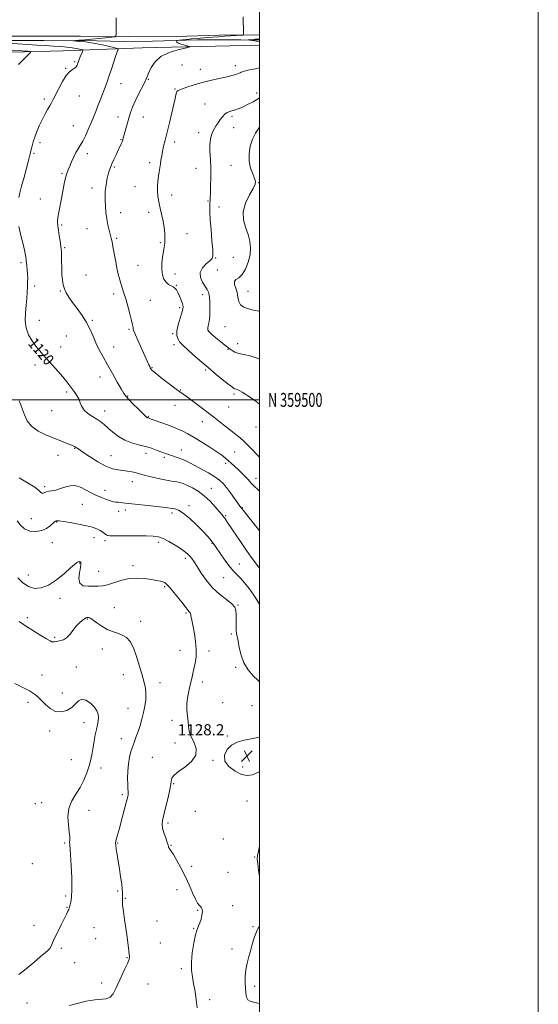
# Model space of a CAD drawing. Extents: x 2077300 to 2080200, y 357300 to 360200.
# Drawn here: x 2079828 to 2080200, y 359066 to 359773 of the extents above; entities that cross this region are included whole.
import ezdxf
from ezdxf.enums import TextEntityAlignment as Align

# ---------------------------------------------------------------- set-up
doc = ezdxf.new("R2010")
doc.units = 0
doc.header["$MEASUREMENT"] = 0
for name, color, linetype, lineweight in [('32000', 7, 'Continuous', 0), ('32001', 7, 'Continuous', 0), ('DTM HARD BREAKLINE', 7, 'Continuous', 0), ('DTM SPOT ELEVATION', 2, 'Continuous', 13), ('INDEX CONTOUR', 41, 'Continuous', 13), ('INDEX CONTOUR LABEL', 244, 'Continuous', 0), ('INTERMEDIATE CONTOUR', 44, 'Continuous', 0), ('SPOT ELEVATION', 7, 'Continuous', 0)]:
    doc.layers.add(name, color=color, linetype=linetype, lineweight=lineweight)
doc.styles.add('Style-ITALICS', font='ITALICS.shx')
doc.styles.add('Style-WORKING', font='WORKING.shx')

# ---------------------------------------------------------------- blocks, each defined once
blk = doc.blocks.new('SPOT')
at = {"layer": 'SPOT ELEVATION'}
for p, q in [((-3.91, -3.91), (3.82, 3.81)), ((-1.65, 3.77), (1.72, -3.93))]:
    blk.add_line(p, q, dxfattribs=at)

msp = doc.modelspace()

# ---------------------------------------------------------------- linework, layer by layer
at = {"layer": '32000', "flags": 128}
for points in [[(2077300, 357300), (2080200, 357300), (2080200, 360200), (2077300, 360200), (2077300, 357300)], [(2077500, 357500), (2080000, 357500), (2080000, 360000), (2077500, 360000), (2077500, 357500)], [(2080000, 359500), (2077500, 359500)]]:
    msp.add_lwpolyline(points, dxfattribs=at)
at = {"layer": 'DTM HARD BREAKLINE'}
for points in [[(2080000, 359761.984, 1115.671), (2079970.989, 359761.833, 1116.497), (2079940.091, 359760.811, 1117.004), (2079905.943, 359760.696, 1117.715), (2079871.096, 359761.034, 1118.814), (2079834.676, 359761.121, 1119.423), (2079810.386, 359761.094, 1120.083)], [(2080000, 359758.306, 1113.576), (2079986.49, 359758.566, 1114.233), (2079955.265, 359758.504, 1115.57), (2079923.016, 359757.554, 1116.517), (2079902.943, 359757.293, 1117.058), (2079882.79, 359757.682, 1117.532), (2079845.037, 359758.042, 1118.547), (2079810.832, 359758.011, 1119.426)], [(2079812.24, 359749.45, 1122.92), (2079858.87, 359750.7, 1121.15), (2079915.59, 359752.78, 1116.65), (2080000, 359754.595, 1115.078)]]:
    msp.add_polyline3d(points, dxfattribs=at)
at = {"layer": 'DTM SPOT ELEVATION'}
for p in [(2079860.64, 359738.05, 1120.1), (2079867.27, 359742.73, 1120.2), (2079944.29, 359740.32, 1114.9), (2079957.46, 359737.39, 1114.7), (2079982.55, 359739.91, 1114.5), (2079920.14, 359730.17, 1115.9), (2079900.52, 359726.96, 1117.2), (2079939.34, 359723.12, 1114.1), (2079845.45, 359715.93, 1120.3), (2079870.63, 359718.07, 1119.2), (2079997.93, 359720.27, 1112.6), (2079960.8, 359712.53, 1112.8), (2079898.2, 359703.13, 1116.7), (2079916.51, 359703.11, 1115.1), (2079980.15, 359703.67, 1111.7), (2079866.19, 359696.93, 1118.9), (2079981.25, 359695.41, 1111.4), (2079956.29, 359691.93, 1112.4), (2079842.45, 359684.69, 1119.6), (2079900.43, 359686.76, 1116.1), (2079939, 359685.16, 1113.6), (2079838.04, 359676.98, 1119.8), (2079876.23, 359676.88, 1117.5), (2079895.73, 359667.21, 1115.8), (2079920.93, 359670.34, 1114.4), (2079979.49, 359668.42, 1111.1), (2079858.09, 359662.66, 1118.2), (2079954.33, 359666.21, 1112.7), (2079879.59, 359652.21, 1116.5), (2079910.47, 359653.05, 1114.9), (2079999.19, 359656, 1109.9), (2079936.8, 359647.19, 1113.4), (2079842.52, 359644.12, 1118.7), (2079962.91, 359642.69, 1112.1), (2079970.82, 359638.53, 1111.5), (2079900.15, 359634.45, 1115.4), (2079920.33, 359634.58, 1114.5), (2079857.78, 359625.49, 1117.8), (2079876.17, 359623.01, 1116.8), (2079947.94, 359619.46, 1113.2), (2079897.31, 359615.99, 1115.8), (2079928.68, 359612.93, 1114.2), (2079860.02, 359609.18, 1117.8), (2079828.81, 359598.52, 1120.3), (2079912.74, 359596.53, 1115.1), (2079968.41, 359601.78, 1111.9), (2079981.04, 359602.27, 1111.1), (2079875.41, 359589.6, 1117.3), (2079939.14, 359590.5, 1113.3), (2079969.52, 359593.38, 1110.6), (2079838.44, 359581.75, 1119.7), (2079940.26, 359582.37, 1113.9), (2079856.85, 359578.26, 1118.1), (2079895.3, 359575.92, 1116.4), (2079959.18, 359575.64, 1112.5), (2079991.72, 359577.92, 1109.3), (2079921.51, 359571.41, 1115.1), (2079942.47, 359566.19, 1114.3), (2079841.79, 359557.23, 1119.2), (2079879.88, 359557.01, 1117.8), (2079906.25, 359550.63, 1116.2), (2079937.5, 359547.59, 1114.1), (2079975.02, 359552.55, 1110.9), (2079861.27, 359545.8, 1119.1), (2079938.6, 359539.54, 1114.4), (2079984.15, 359540.39, 1111.4), (2079857.08, 359537.95, 1119.3), (2079895.24, 359537.95, 1117.3), (2079977.22, 359536.36, 1112.1), (2079838.77, 359525.13, 1120.5), (2079922.78, 359523.2, 1115.9), (2079961.3, 359521.46, 1114.2), (2079885.46, 359516.37, 1118.6), (2079861.53, 359505.57, 1120.3), (2079943, 359507.18, 1115.9), (2079981.59, 359504.18, 1114.3), (2079905.24, 359502.74, 1117.9), (2079850.72, 359492.26, 1120.8), (2079888.8, 359492.11, 1119.4), (2079939.28, 359496.05, 1116.6), (2079977.68, 359494.84, 1114.9), (2079919.99, 359488.14, 1117.9), (2079958.83, 359484.39, 1116.7), (2079997.45, 359480.6, 1114.9), (2079867.1, 359465.18, 1122.1), (2079918.51, 359461.66, 1120.5), (2079943.71, 359464.01, 1119.3), (2079982.1, 359462.59, 1116.9), (2079855.16, 359460.14, 1122.7), (2079893.24, 359459.93, 1121.1), (2079931.67, 359458.77, 1120.3), (2079975.62, 359454.44, 1118.4), (2079908.57, 359441.26, 1122.7), (2079997.4, 359443.63, 1117.4), (2079845.63, 359437.63, 1123.7), (2079889.04, 359435.09, 1123.4), (2079965.38, 359436.43, 1121.2), (2079872.65, 359425.13, 1124.9), (2079898.78, 359419.9, 1124.5), (2079903.69, 359420.98, 1124.4), (2079937.19, 359418.93, 1124.3), (2079949.24, 359424.09, 1123.7), (2079987.61, 359422.53, 1119.9), (2079836.12, 359414.65, 1124.9), (2079854.18, 359412.26, 1126.1), (2079975.7, 359416.86, 1121.8), (2079881.05, 359401.03, 1126.6), (2079888.98, 359398.87, 1126.3), (2079927.35, 359397.87, 1126.4), (2079851.17, 359397.61, 1126.8), (2079965.73, 359396.96, 1124.1), (2079946.76, 359386.27, 1126.4), (2079870.83, 359382.8, 1128.1), (2079884.33, 359376.91, 1127.1), (2079909.17, 359380.99, 1127.6), (2079985.43, 359382.28, 1123.2), (2079833.97, 359374.32, 1127.1), (2079974.1, 359372.34, 1124.9), (2079931.76, 359365.82, 1128.2), (2079856.7, 359357.54, 1128.6), (2079895.61, 359350.88, 1129.2), (2079984.5, 359352.78, 1125.9), (2079833.22, 359343.76, 1129.7), (2079876.3, 359342.78, 1130.1), (2079947.11, 359346.91, 1128.2), (2079914.61, 359341.08, 1129.5), (2079852.8, 359329.6, 1129.8), (2079979.56, 359332.05, 1126.3), (2079887, 359321.19, 1130.6), (2079942.93, 359320.16, 1128.8), (2079963.56, 359319.74, 1127.5), (2079868.38, 359308.36, 1131.4), (2079982.82, 359307.92, 1126.3), (2079843.8, 359302.43, 1131.3), (2079902.22, 359302.81, 1130.7), (2079928.43, 359297.09, 1129.4), (2079958.78, 359297.51, 1127.5), (2079858.25, 359289.68, 1131.3), (2079833.71, 359282.92, 1132.4), (2079905.53, 359278.67, 1130.9), (2079973.54, 359282.69, 1127.3), (2079994.38, 359280.45, 1127.1), (2079873.83, 359268.34, 1132.6), (2079936.98, 359269.85, 1128.4), (2079958.13, 359266.25, 1127.7), (2079849.26, 359262.33, 1132.5), (2079900.69, 359256.76, 1130.8), (2079976.8, 359258.6, 1127.9), (2079939.16, 359253.73, 1128.3), (2079923.02, 359243.5, 1128.6), (2079864.77, 359241.81, 1132.9), (2079886.07, 359235.79, 1131.5), (2079966.4, 359241.23, 1127.9), (2079987.7, 359236.53, 1128.4), (2079938.33, 359224.5, 1127.9), (2079901.32, 359216.66, 1130.3), (2079838.88, 359210.07, 1132.8), (2079843.5, 359210.81, 1132.7), (2079991, 359212.14, 1127.1), (2079877.62, 359205.24, 1131.3), (2079953.78, 359204.71, 1127.2), (2079934.21, 359196.19, 1127.7), (2079860.14, 359182, 1132.2), (2079898.11, 359181.92, 1129.9), (2079936.38, 359180.21, 1127.9), (2079974.02, 359184.71, 1126.6), (2079996.48, 359171.77, 1126.1), (2079836.72, 359167.13, 1133.5), (2079951.13, 359165.25, 1127.5), (2079977.27, 359160.75, 1127.1), (2079860.67, 359143.83, 1132.3), (2079898.17, 359147.34, 1130.2), (2079940.7, 359148.41, 1128.7), (2079903.52, 359142.08, 1129.9), (2079980.51, 359136.82, 1127.5), (2079861.76, 359135.83, 1132.1), (2079955.45, 359133.45, 1128.1), (2079838.1, 359122.76, 1132.9), (2079926.42, 359125.83, 1128.7), (2079881.09, 359121.17, 1130.8), (2079952.55, 359120.61, 1128.1), (2079995.22, 359121.95, 1126.1), (2079882.17, 359113.22, 1130.7), (2079928.59, 359110, 1128.9), (2079857.63, 359106.39, 1131.6), (2079980.03, 359105.85, 1126.5), (2079867.21, 359095.89, 1131.2), (2079904.73, 359099.48, 1130.1), (2079943.81, 359091.65, 1128.3), (2079886.48, 359081.42, 1130.5), (2079919.92, 359080.72, 1129.1), (2079996.41, 359078.92, 1125.6), (2079832.93, 359067.04, 1130.6), (2079964.11, 359069.45, 1127.6)]:
    msp.add_point(p, dxfattribs=at)
at = {"layer": 'INDEX CONTOUR'}
for points in [[(2079827.168, 359645.196, 1120), (2079827.966, 359648.664, 1120), (2079829.166, 359653.486, 1120), (2079830.883, 359659.965, 1120), (2079834.37, 359672.825, 1120), (2079835.341, 359676.553, 1120), (2079835.858, 359678.732, 1120), (2079836.221, 359680.415, 1120), (2079836.7, 359682.496, 1120), (2079837.444, 359685.217, 1120), (2079838.573, 359688.658, 1120), (2079840.153, 359692.805, 1120), (2079842.0459, 359697.273, 1120), (2079844.061, 359701.58, 1120), (2079846.023, 359705.3341, 1120), (2079847.817, 359708.487, 1120), (2079849.343, 359711.082, 1120), (2079850.582, 359713.271, 1120), (2079851.835, 359715.657, 1120), (2079855.788, 359723.569, 1120), (2079858.489, 359728.625, 1120), (2079861.21, 359732.939, 1120), (2079863.625, 359735.641, 1120), (2079865.628, 359737.129, 1120), (2079867.167, 359738.117, 1120), (2079868.221, 359739.172, 1120), (2079868.892, 359740.285, 1120), (2079869.313, 359741.301, 1120), (2079869.959, 359743.055, 1120), (2079870.47, 359744.349, 1120), (2079871.237, 359746.204, 1120), (2079872.803, 359749.909, 1120), (2079873.156, 359750.85, 1120), (2079873.004, 359751.266, 1120), (2079872.2159, 359751.513, 1120), (2079870.685, 359751.873, 1120), (2079868.391, 359752.334, 1120), (2079865.3359, 359752.809, 1120), (2079861.534, 359753.2289, 1120), (2079857.046, 359753.6091, 1120), (2079851.941, 359753.98, 1120), (2079846.283, 359754.37, 1120), (2079840.096, 359754.783, 1120), (2079819.6311, 359756.097, 1120)], [(2080000, 359563.583, 1110), (2079999.741, 359563.635, 1110), (2079995.672, 359564.498, 1110), (2079991.8711, 359565.361, 1110), (2079988.623, 359566.49, 1110), (2079986.269, 359568.217, 1110), (2079984.995, 359570.757, 1110), (2079984.36, 359573.852, 1110), (2079983.7651, 359577.125, 1110), (2079982.8201, 359580.227, 1110), (2079981.971, 359582.913, 1110), (2079981.872, 359584.965, 1110), (2079982.9861, 359586.346, 1110), (2079985.009, 359587.756, 1110), (2079987.448, 359590.074, 1110), (2079989.837, 359593.915, 1110), (2079991.8389, 359598.825, 1110), (2079993.142, 359604.085, 1110), (2079993.509, 359609.127, 1110), (2079992.9821, 359613.988, 1110), (2079991.6731, 359618.858, 1110), (2079989.842, 359623.912, 1110), (2079988.333, 359629.282, 1110), (2079988.136, 359635.085, 1110), (2079989.872, 359641.273, 1110), (2079992.677, 359647.141, 1110), (2079995.316, 359651.821, 1110), (2079996.796, 359654.774, 1110), (2079997.088, 359656.782, 1110), (2079996.406, 359658.959, 1110), (2079995.03, 359662.188, 1110), (2079993.51, 359666.421, 1110), (2079992.465, 359671.38, 1110), (2079992.383, 359676.764, 1110), (2079993.234, 359682.184, 1110), (2079994.861, 359687.228, 1110), (2079997.05, 359691.546, 1110), (2079999.366, 359695.044, 1110), (2080000, 359695.901, 1110)], [(2080000, 359405.931, 1120), (2079999.205, 359406.944, 1120), (2079987.226, 359421.947, 1120), (2079985.883, 359423.719, 1120), (2079984.3459, 359425.889, 1120), (2079981.999, 359429.253, 1120), (2079979.135, 359433.277, 1120), (2079976.2721, 359437.094, 1120), (2079973.739, 359440.068, 1120), (2079971.095, 359442.484, 1120), (2079967.71, 359444.858, 1120), (2079963.201, 359447.556, 1120), (2079958.184, 359450.351, 1120), (2079953.522, 359452.867, 1120), (2079949.854, 359454.821, 1120), (2079946.917, 359456.297, 1120), (2079944.222, 359457.471, 1120), (2079941.404, 359458.494, 1120), (2079935.9881, 359460.245, 1120), (2079933.761, 359461.027, 1120), (2079931.6139, 359461.847, 1120), (2079929.153, 359462.81, 1120), (2079926.061, 359463.979, 1120), (2079922.316, 359465.258, 1120), (2079917.971, 359466.513, 1120), (2079913.124, 359467.691, 1120), (2079908.07, 359469.067, 1120), (2079903.15, 359471.002, 1120), (2079898.66, 359473.707, 1120), (2079894.697, 359476.811, 1120), (2079891.3139, 359479.794, 1120), (2079888.486, 359482.264, 1120), (2079885.89, 359484.332, 1120), (2079883.126, 359486.238, 1120), (2079879.952, 359488.193, 1120), (2079876.757, 359490.303, 1120), (2079874.086, 359492.651, 1120), (2079872.317, 359495.27, 1120), (2079871.151, 359498.007, 1120), (2079870.119, 359500.664, 1120), (2079868.845, 359503.099, 1120), (2079867.323, 359505.399, 1120), (2079863.815, 359510.194, 1120), (2079861.637, 359513.0539, 1120), (2079858.822, 359516.514, 1120), (2079855.235, 359520.66, 1120), (2079851.309, 359525.051, 1120), (2079844.586, 359532.442, 1120), (2079841.977, 359535.409, 1120), (2079839.406, 359538.549, 1120), (2079836.644, 359542.301, 1120), (2079834.093, 359546.691, 1120), (2079832.314, 359551.641, 1120), (2079831.692, 359557.0321, 1120), (2079831.897, 359562.566, 1120), (2079832.421, 359567.906, 1120), (2079832.849, 359572.769, 1120), (2079833.134, 359577.1071, 1120), (2079833.321, 359580.932, 1120), (2079833.444, 359584.2869, 1120), (2079833.483, 359587.351, 1120), (2079833.409, 359590.338, 1120), (2079833.2089, 359593.369, 1120), (2079832.943, 359596.2051, 1120), (2079832.689, 359598.515, 1120), (2079832.501, 359600.092, 1120), (2079832.349, 359601.222, 1120), (2079832.18, 359602.316, 1120), (2079831.9159, 359603.829, 1120), (2079831.383, 359606.408, 1120), (2079830.384, 359610.745, 1120), (2079828.846, 359617.159, 1120), (2079827.199, 359624.489, 1120)], [(2079863.592, 359065.301, 1130), (2079869.075, 359066.691, 1130), (2079875.544, 359068.237, 1130), (2079881.675, 359069.381, 1130), (2079889.943, 359070.126, 1130), (2079892.606, 359071.194, 1130), (2079894.804, 359073.656, 1130), (2079896.81, 359077.334, 1130), (2079901.118, 359086.7639, 1130), (2079903.293, 359091.475, 1130), (2079905.0229, 359095.324, 1130), (2079906.037, 359097.835, 1130), (2079906.472, 359099.268, 1130), (2079906.567, 359100.065, 1130), (2079906.517, 359100.7191, 1130), (2079906.335, 359101.925, 1130), (2079905.993, 359104.431, 1130), (2079904.786, 359114.399, 1130), (2079903.968, 359120.706, 1130), (2079903.07, 359126.992, 1130), (2079902.242, 359132.693, 1130), (2079901.662, 359137.273, 1130), (2079901.446, 359140.394, 1130), (2079901.477, 359142.495, 1130), (2079901.578, 359144.215, 1130), (2079901.589, 359146.153, 1130), (2079901.414, 359148.774, 1130), (2079900.973, 359152.503, 1130), (2079900.228, 359157.559, 1130), (2079899.315, 359163.3189, 1130), (2079898.412, 359168.949, 1130), (2079897.668, 359173.748, 1130), (2079897.118, 359177.539, 1130), (2079896.769, 359180.279, 1130), (2079896.626, 359182.023, 1130), (2079896.698, 359183.235, 1130), (2079896.993, 359184.479, 1130), (2079898.364, 359189.122, 1130), (2079899.569, 359193.384, 1130), (2079901.141, 359199.2, 1130), (2079902.807, 359205.498, 1130), (2079904.22, 359210.906, 1130), (2079905.117, 359214.4099, 1130), (2079905.556, 359216.421, 1130), (2079905.675, 359217.709, 1130), (2079905.605, 359219.003, 1130), (2079905.446, 359220.869, 1130), (2079905.2879, 359223.834, 1130), (2079905.223, 359228.207, 1130), (2079905.354, 359233.434, 1130), (2079905.781, 359238.741, 1130), (2079906.571, 359243.506, 1130), (2079907.64, 359247.699, 1130), (2079908.868, 359251.442, 1130), (2079910.153, 359254.885, 1130), (2079911.468, 359258.299, 1130), (2079912.801, 359261.988, 1130), (2079914.136, 359266.169, 1130), (2079915.416, 359270.729, 1130), (2079916.5771, 359275.471, 1130), (2079917.544, 359280.204, 1130), (2079918.189, 359284.77, 1130), (2079918.378, 359289.019, 1130), (2079918.002, 359292.945, 1130), (2079917.084, 359297.128, 1130), (2079915.675, 359302.296, 1130), (2079913.84, 359308.844, 1130), (2079911.694, 359315.8479, 1130), (2079909.364, 359322.051, 1130), (2079906.936, 359326.491, 1130), (2079904.323, 359329.3749, 1130), (2079901.396, 359331.201, 1130), (2079898.068, 359332.464, 1130), (2079894.412, 359333.648, 1130), (2079890.544, 359335.229, 1130), (2079886.629, 359337.5, 1130), (2079883.034, 359340.003, 1130), (2079880.173, 359342.092, 1130), (2079878.3329, 359343.286, 1130), (2079877.2729, 359343.76, 1130), (2079876.618, 359343.852, 1130), (2079876.027, 359343.815, 1130), (2079875.275, 359343.555, 1130), (2079874.168, 359342.893, 1130), (2079872.57, 359341.68, 1130), (2079870.583, 359339.875, 1130), (2079868.368, 359337.468, 1130), (2079863.744, 359331.604, 1130), (2079861.436, 359329.22, 1130), (2079859.196, 359327.821, 1130), (2079857.122, 359327.172, 1130), (2079855.323, 359326.876, 1130), (2079853.876, 359326.613, 1130), (2079852.728, 359326.387, 1130), (2079851.794, 359326.279, 1130), (2079850.899, 359326.409, 1130), (2079849.51, 359327.036, 1130), (2079847.004, 359328.455, 1130), (2079843.03, 359330.8179, 1130), (2079838.321, 359333.691, 1130), (2079833.882, 359336.497, 1130), (2079830.4249, 359338.817, 1130), (2079827.4909, 359340.861, 1130)]]:
    msp.add_polyline3d(points, dxfattribs=at)
at = {"layer": 'INTERMEDIATE CONTOUR'}
for points in [[(2080000, 359434.404, 1118), (2079998.273, 359436.203, 1118), (2079996.57, 359437.71, 1118), (2079995.296, 359438.8011, 1118), (2079994.188, 359439.968, 1118), (2079992.993, 359441.375, 1118), (2079991.46, 359443.109, 1118), (2079989.418, 359445.21, 1118), (2079987.021, 359447.542, 1118), (2079984.503, 359449.928, 1118), (2079982.063, 359452.216, 1118), (2079979.747, 359454.36, 1118), (2079977.566, 359456.343, 1118), (2079975.429, 359458.206, 1118), (2079972.843, 359460.24, 1118), (2079969.216, 359462.794, 1118), (2079964.209, 359466.066, 1118), (2079958.508, 359469.642, 1118), (2079953.054, 359472.954, 1118), (2079948.505, 359475.587, 1118), (2079944.37, 359477.731, 1118), (2079939.877, 359479.727, 1118), (2079934.558, 359481.809, 1118), (2079929.1751, 359483.781, 1118), (2079922.209, 359486.261, 1118), (2079920.107, 359487.048, 1118), (2079919.659, 359487.17, 1118), (2079919.389, 359487.262, 1118), (2079919.077, 359487.427, 1118), (2079918.639, 359487.767, 1118), (2079917.7041, 359488.645, 1118), (2079915.823, 359490.485, 1118), (2079912.778, 359493.495, 1118), (2079909.2499, 359497.0239, 1118), (2079906.1499, 359500.203, 1118), (2079904.096, 359502.492, 1118), (2079902.5359, 359504.672, 1118), (2079900.629, 359507.852, 1118), (2079897.766, 359512.796, 1118), (2079894.277, 359518.889, 1118), (2079890.723, 359525.168, 1118), (2079887.5661, 359530.874, 1118), (2079884.85, 359536.05, 1118), (2079882.518, 359540.938, 1118), (2079880.457, 359545.754, 1118), (2079878.337, 359550.6019, 1118), (2079875.771, 359555.553, 1118), (2079872.528, 359560.616, 1118), (2079868.996, 359565.525, 1118), (2079865.7161, 359569.945, 1118), (2079863.119, 359573.648, 1118), (2079861.202, 359576.817, 1118), (2079859.852, 359579.742, 1118), (2079858.958, 359582.714, 1118), (2079858.4079, 359586.042, 1118), (2079858.091, 359590.039, 1118), (2079857.908, 359594.815, 1118), (2079857.805, 359599.664, 1118), (2079857.737, 359603.677, 1118), (2079857.659, 359606.276, 1118), (2079857.507, 359608.193, 1118), (2079857.217, 359610.489, 1118), (2079856.752, 359613.916, 1118), (2079856.187, 359617.981, 1118), (2079855.627, 359621.881, 1118), (2079855.182, 359625.052, 1118), (2079854.981, 359627.879, 1118), (2079855.159, 359630.988, 1118), (2079855.794, 359634.865, 1118), (2079857.791, 359644.56, 1118), (2079858.787, 359649.929, 1118), (2079859.718, 359655.068, 1118), (2079860.614, 359659.42, 1118), (2079861.516, 359662.64, 1118), (2079862.5, 359665.216, 1118), (2079863.65, 359667.844, 1118), (2079865.0201, 359671.019, 1118), (2079866.54, 359674.444, 1118), (2079868.111, 359677.62, 1118), (2079869.664, 359680.2369, 1118), (2079871.264, 359682.732, 1118), (2079873.008, 359685.728, 1118), (2079874.953, 359689.658, 1118), (2079876.983, 359694.19, 1118), (2079878.941, 359698.801, 1118), (2079880.71, 359703.087, 1118), (2079882.331, 359707.116, 1118), (2079883.884, 359711.078, 1118), (2079885.426, 359715.091, 1118), (2079889.529, 359725.819, 1118), (2079890.736, 359729.044, 1118), (2079892.065, 359732.837, 1118), (2079893.603, 359737.502, 1118), (2079896.514, 359746.526, 1118), (2079897.452, 359749.284, 1118), (2079898.0279, 359750.842, 1118), (2079898.347, 359751.623, 1118), (2079898.39, 359752.027, 1118), (2079897.633, 359752.365, 1118), (2079895.428, 359752.926, 1118), (2079891.377, 359753.903, 1118), (2079886.097, 359755.091, 1118), (2079880.457, 359756.187, 1118), (2079875.239, 359756.953, 1118), (2079870.889, 359757.417, 1118), (2079866.171, 359757.802, 1118), (2079866.12, 359757.894, 1118), (2079867.572, 359758.024, 1118), (2079870.443, 359758.258, 1118), (2079874.482, 359758.6, 1118), (2079879.396, 359759.042, 1118), (2079884.795, 359759.561, 1118), (2079893.842, 359760.471, 1118), (2079895.999, 359760.755, 1118), (2079896.794, 359761.2841, 1118), (2079896.912, 359762.512, 1118), (2079896.957, 359774.179, 1118)], [(2080000, 359458.933, 1116), (2079997.697, 359461.109, 1116), (2079994.749, 359464.151, 1116), (2079991.848, 359467.22, 1116), (2079988.951, 359470.106, 1116), (2079985.994, 359472.6869, 1116), (2079982.825, 359475.189, 1116), (2079979.269, 359477.9259, 1116), (2079975.167, 359481.158, 1116), (2079970.422, 359484.924, 1116), (2079964.955, 359489.208, 1116), (2079958.858, 359493.88, 1116), (2079952.917, 359498.345, 1116), (2079948.0909, 359501.895, 1116), (2079944.973, 359504.106, 1116), (2079942.689, 359505.696, 1116), (2079939.998, 359507.669, 1116), (2079936.051, 359510.711, 1116), (2079931.555, 359514.2479, 1116), (2079927.61, 359517.387, 1116), (2079925.048, 359519.448, 1116), (2079923.651, 359520.598, 1116), (2079922.934, 359521.214, 1116), (2079922.479, 359521.63, 1116), (2079922.142, 359521.992, 1116), (2079921.844, 359522.401, 1116), (2079921.507, 359522.973, 1116), (2079921.0529, 359523.867, 1116), (2079920.404, 359525.256, 1116), (2079919.487, 359527.302, 1116), (2079912.632, 359542.973, 1116), (2079910.979, 359546.712, 1116), (2079909.977, 359548.936, 1116), (2079909.495, 359550.081, 1116), (2079909.296, 359550.861, 1116), (2079909.146, 359551.95, 1116), (2079908.825, 359553.864, 1116), (2079908.115, 359557.084, 1116), (2079906.887, 359561.833, 1116), (2079905.364, 359567.311, 1116), (2079903.858, 359572.466, 1116), (2079902.608, 359576.519, 1116), (2079901.5589, 359579.792, 1116), (2079900.583, 359582.8789, 1116), (2079899.576, 359586.301, 1116), (2079898.537, 359590.269, 1116), (2079897.488, 359594.919, 1116), (2079896.459, 359600.231, 1116), (2079894.685, 359610.162, 1116), (2079894.03, 359613.473, 1116), (2079893.435, 359616.025, 1116), (2079891.932, 359621.817, 1116), (2079891.043, 359625.661, 1116), (2079890.2511, 359629.953, 1116), (2079889.68, 359634.492, 1116), (2079889.323, 359638.98, 1116), (2079889.142, 359643.095, 1116), (2079889.1081, 359646.62, 1116), (2079889.224, 359649.76, 1116), (2079889.502, 359652.825, 1116), (2079889.947, 359656.03, 1116), (2079890.524, 359659.205, 1116), (2079891.192, 359662.086, 1116), (2079891.932, 359664.524, 1116), (2079892.82, 359666.828, 1116), (2079893.954, 359669.426, 1116), (2079895.382, 359672.593, 1116), (2079896.942, 359676.005, 1116), (2079898.421, 359679.186, 1116), (2079900.578, 359683.759, 1116), (2079901.241, 359685.302, 1116), (2079901.676, 359686.59, 1116), (2079902.076, 359688.109, 1116), (2079902.666, 359690.416, 1116), (2079903.611, 359693.875, 1116), (2079904.807, 359698.064, 1116), (2079906.09, 359702.369, 1116), (2079907.358, 359706.341, 1116), (2079908.777, 359710.215, 1116), (2079910.578, 359714.395, 1116), (2079912.871, 359719.095, 1116), (2079917.286, 359727.701, 1116), (2079918.569, 359730.424, 1116), (2079919.47, 359732.593, 1116), (2079920.502, 359735.136, 1116), (2079922.168, 359738.693, 1116), (2079924.912, 359742.762, 1116), (2079929.171, 359746.554, 1116), (2079935.047, 359749.438, 1116), (2079941.323, 359751.413, 1116), (2079946.452, 359752.634, 1116), (2079949.227, 359753.282, 1116), (2079949.798, 359753.63, 1116), (2079948.655, 359753.98, 1116), (2079946.349, 359754.556, 1116), (2079943.676, 359755.302, 1116), (2079941.498, 359756.084, 1116), (2079940.447, 359756.788, 1116), (2079940.256, 359757.36, 1116), (2079940.43, 359757.765, 1116), (2079940.627, 359757.988, 1116), (2079941.113, 359758.1171, 1116), (2079942.304, 359758.26, 1116), (2079944.495, 359758.501, 1116), (2079947.499, 359758.815, 1116), (2079951.007, 359759.151, 1116), (2079954.749, 359759.468, 1116), (2079962.557, 359760.084, 1116), (2079970.557, 359760.748, 1116), (2079974.762, 359761.073, 1116), (2079979.099, 359761.3671, 1116), (2079983.08, 359761.613, 1116), (2079986.103, 359761.789, 1116), (2079987.75, 359761.936, 1116), (2079988.353, 359762.332, 1116), (2079988.427, 359763.319, 1116), (2079988.25, 359774.985, 1116)], [(2080000, 359757.127, 1114), (2079996.425, 359757.76, 1114), (2079992.734, 359758.271, 1114), (2079991.766, 359758.4169, 1114), (2079991.766, 359758.495, 1114), (2079992.734, 359758.57, 1114), (2079995.819, 359758.773, 1114), (2079996.713, 359758.975, 1114), (2080000, 359759.094, 1114)], [(2079826.962, 359740.843, 1122), (2079830.761, 359744.586, 1122), (2079833.95, 359747.668, 1122), (2079835.621, 359749.386, 1122), (2079835.527, 359750.067, 1122), (2079833.588, 359750.293, 1122), (2079817.126, 359751.3871, 1122)], [(2080000, 359497.042, 1114), (2079997.389, 359498.91, 1114), (2079994.221, 359501.145, 1114), (2079991.616, 359502.937, 1114), (2079989.3869, 359504.3991, 1114), (2079987.39, 359505.618, 1114), (2079985.654, 359506.588, 1114), (2079984.254, 359507.274, 1114), (2079983.233, 359507.67, 1114), (2079982.519, 359507.872, 1114), (2079982.0089, 359508.003, 1114), (2079981.507, 359508.247, 1114), (2079980.4321, 359509.032, 1114), (2079978.108, 359510.846, 1114), (2079974.084, 359514.025, 1114), (2079968.802, 359518.282, 1114), (2079962.929, 359523.179, 1114), (2079957.109, 359528.25, 1114), (2079951.892, 359532.934, 1114), (2079945.194, 359539.001, 1114), (2079943.63, 359540.491, 1114), (2079942.506, 359541.807, 1114), (2079941.39, 359543.562, 1114), (2079940.558, 359546.054, 1114), (2079940.466, 359549.499, 1114), (2079941.385, 359553.923, 1114), (2079942.8521, 359558.5901, 1114), (2079944.216, 359562.576, 1114), (2079944.952, 359565.246, 1114), (2079945.027, 359567.134, 1114), (2079944.529, 359569.062, 1114), (2079943.573, 359571.623, 1114), (2079942.381, 359574.486, 1114), (2079941.2, 359577.087, 1114), (2079940.196, 359578.993, 1114), (2079939.205, 359580.292, 1114), (2079937.981, 359581.205, 1114), (2079936.366, 359581.972, 1114), (2079934.544, 359582.929, 1114), (2079932.784, 359584.4341, 1114), (2079931.3301, 359586.768, 1114), (2079930.3021, 359589.902, 1114), (2079929.797, 359593.7341, 1114), (2079929.854, 359598.087, 1114), (2079930.298, 359602.51, 1114), (2079930.904, 359606.477, 1114), (2079931.465, 359609.658, 1114), (2079931.865, 359612.492, 1114), (2079932.014, 359615.609, 1114), (2079931.841, 359619.467, 1114), (2079931.3809, 359623.825, 1114), (2079930.691, 359628.2679, 1114), (2079929.838, 359632.452, 1114), (2079928.08, 359639.924, 1114), (2079927.394, 359643.285, 1114), (2079926.92, 359646.56, 1114), (2079926.694, 359649.921, 1114), (2079926.734, 359653.477, 1114), (2079926.982, 359657.085, 1114), (2079927.361, 359660.537, 1114), (2079927.804, 359663.682, 1114), (2079928.272, 359666.59, 1114), (2079928.733, 359669.384, 1114), (2079929.176, 359672.19, 1114), (2079929.663, 359675.145, 1114), (2079930.275, 359678.386, 1114), (2079931.089, 359682.087, 1114), (2079932.161, 359686.566, 1114), (2079935.22, 359699.012, 1114), (2079936.945, 359706.105, 1114), (2079938.405, 359712.224, 1114), (2079939.367, 359716.439, 1114), (2079939.93, 359719.01, 1114), (2079940.269, 359720.496, 1114), (2079940.64, 359721.422, 1114), (2079941.612, 359722.1781, 1114), (2079943.8319, 359723.1229, 1114), (2079947.731, 359724.509, 1114), (2079952.884, 359726.173, 1114), (2079958.651, 359727.8479, 1114), (2079964.429, 359729.314, 1114), (2079969.763, 359730.5331, 1114), (2079974.237, 359731.516, 1114), (2079977.566, 359732.282, 1114), (2079979.987, 359732.885, 1114), (2079981.873, 359733.392, 1114), (2079983.517, 359733.859, 1114), (2079984.915, 359734.306, 1114), (2079985.9871, 359734.742, 1114), (2079986.84, 359735.199, 1114), (2079988.329, 359735.783, 1114), (2079991.501, 359736.622, 1114), (2079996.929, 359737.776, 1114), (2080000, 359738.379, 1114)], [(2080000, 359529.249, 1112), (2079998.224, 359529.999, 1112), (2079993.073, 359531.551, 1112), (2079988.63, 359532.519, 1112), (2079985.002, 359533.344, 1112), (2079982.252, 359534.356, 1112), (2079980.274, 359535.445, 1112), (2079978.916, 359536.392, 1112), (2079977.952, 359537.094, 1112), (2079976.847, 359537.924, 1112), (2079974.988, 359539.372, 1112), (2079972.016, 359541.734, 1112), (2079968.579, 359544.526, 1112), (2079965.576, 359547.066, 1112), (2079963.707, 359548.866, 1112), (2079962.869, 359550.183, 1112), (2079962.759, 359551.467, 1112), (2079963.083, 359553.102, 1112), (2079963.589, 359555.211, 1112), (2079964.035, 359557.854, 1112), (2079964.238, 359561.023, 1112), (2079964.257, 359564.445, 1112), (2079964.212, 359567.776, 1112), (2079964.184, 359570.736, 1112), (2079964.099, 359573.287, 1112), (2079963.848, 359575.453, 1112), (2079963.318, 359577.318, 1112), (2079962.388, 359579.21, 1112), (2079960.939, 359581.5189, 1112), (2079959.033, 359584.511, 1112), (2079957.465, 359587.9491, 1112), (2079957.215, 359591.472, 1112), (2079958.899, 359594.75, 1112), (2079961.6689, 359597.588, 1112), (2079964.313, 359599.821, 1112), (2079965.8771, 359601.525, 1112), (2079966.428, 359603.739, 1112), (2079966.2921, 359607.7431, 1112), (2079965.777, 359614.303, 1112), (2079965.128, 359622.142, 1112), (2079964.571, 359629.47, 1112), (2079964.28, 359634.888, 1112), (2079964.21, 359638.557, 1112), (2079964.262, 359641.028, 1112), (2079964.3539, 359642.914, 1112), (2079964.477, 359645.059, 1112), (2079964.64, 359648.371, 1112), (2079964.829, 359653.461, 1112), (2079964.9509, 359659.77, 1112), (2079964.891, 359666.444, 1112), (2079964.598, 359672.745, 1112), (2079964.283, 359678.39, 1112), (2079964.221, 359683.214, 1112), (2079964.617, 359687.112, 1112), (2079965.395, 359690.228, 1112), (2079966.408, 359692.77, 1112), (2079967.539, 359694.944, 1112), (2079968.777, 359696.951, 1112), (2079970.141, 359698.994, 1112), (2079971.641, 359701.189, 1112), (2079973.26, 359703.322, 1112), (2079974.97, 359705.089, 1112), (2079976.747, 359706.281, 1112), (2079978.573, 359707.036, 1112), (2079982.359, 359708.148, 1112), (2079984.631, 359708.945, 1112), (2079987.572, 359710.183, 1112), (2079991.332, 359711.982, 1112), (2079995.347, 359714.086, 1112), (2079998.875, 359716.146, 1112), (2080000, 359716.928, 1112)], [(2080000, 359379.218, 1122), (2079999.72, 359379.562, 1122), (2079996.931, 359383.131, 1122), (2079994.001, 359387.099, 1122), (2079990.612, 359391.911, 1122), (2079986.615, 359397.749, 1122), (2079976.954, 359412.06, 1122), (2079975.679, 359413.909, 1122), (2079974.889, 359415.01, 1122), (2079974.144, 359416.001, 1122), (2079973.024, 359417.397, 1122), (2079971.118, 359419.682, 1122), (2079968.147, 359423.137, 1122), (2079964.361, 359427.218, 1122), (2079960.146, 359431.1769, 1122), (2079955.864, 359434.407, 1122), (2079951.791, 359436.869, 1122), (2079948.181, 359438.661, 1122), (2079945.2079, 359439.89, 1122), (2079942.7209, 359440.685, 1122), (2079940.49, 359441.179, 1122), (2079938.243, 359441.517, 1122), (2079935.558, 359441.896, 1122), (2079931.971, 359442.525, 1122), (2079927.267, 359443.532, 1122), (2079922.2149, 359444.728, 1122), (2079917.83, 359445.843, 1122), (2079914.824, 359446.675, 1122), (2079912.707, 359447.285, 1122), (2079910.684, 359447.8, 1122), (2079908.13, 359448.319, 1122), (2079905.095, 359448.827, 1122), (2079901.797, 359449.2791, 1122), (2079898.35, 359449.729, 1122), (2079894.443, 359450.619, 1122), (2079889.661, 359452.487, 1122), (2079883.8531, 359455.62, 1122), (2079877.928, 359459.286, 1122), (2079873.059, 359462.501, 1122), (2079870.1, 359464.522, 1122), (2079867.861, 359466.105, 1122), (2079867.14, 359466.54, 1122), (2079866.02, 359467.078, 1122), (2079864.131, 359467.867, 1122), (2079861.182, 359469.033, 1122), (2079857.192, 359470.591, 1122), (2079852.26, 359472.531, 1122), (2079846.615, 359474.86, 1122), (2079841, 359477.663, 1122), (2079836.29, 359481.04, 1122), (2079833.115, 359485.001, 1122), (2079831.131, 359489.195, 1122), (2079829.752, 359493.178, 1122), (2079828.502, 359496.577, 1122), (2079827.36, 359499.317, 1122)], [(2080000, 359352.6651, 1124), (2079999.084, 359354.458, 1124), (2079995.923, 359359.775, 1124), (2079992.515, 359364.62, 1124), (2079989.16, 359368.763, 1124), (2079986.171, 359372.063, 1124), (2079983.726, 359374.541, 1124), (2079981.47, 359376.8681, 1124), (2079978.911, 359379.88, 1124), (2079975.751, 359384.092, 1124), (2079972.449, 359388.752, 1124), (2079967.831, 359395.43, 1124), (2079966.6749, 359397.068, 1124), (2079965.697, 359398.395, 1124), (2079964.4209, 359400.04, 1124), (2079962.426, 359402.376, 1124), (2079959.301, 359405.718, 1124), (2079954.867, 359410.143, 1124), (2079949.851, 359414.803, 1124), (2079945.207, 359418.617, 1124), (2079941.668, 359420.794, 1124), (2079939.07, 359421.714, 1124), (2079932.396, 359422.793, 1124), (2079928.152, 359423.356, 1124), (2079921.8641, 359424.055, 1124), (2079908.168, 359425.458, 1124), (2079903.51, 359425.951, 1124), (2079898.418, 359426.509, 1124), (2079896.793, 359426.675, 1124), (2079895.119, 359426.944, 1124), (2079892.954, 359427.491, 1124), (2079889.984, 359428.458, 1124), (2079886.401, 359429.826, 1124), (2079882.526, 359431.539, 1124), (2079878.662, 359433.5, 1124), (2079875.049, 359435.451, 1124), (2079871.907, 359437.095, 1124), (2079869.336, 359438.178, 1124), (2079866.942, 359438.62, 1124), (2079864.205, 359438.386, 1124), (2079860.789, 359437.518, 1124), (2079857.074, 359436.357, 1124), (2079853.622, 359435.322, 1124), (2079850.87, 359434.716, 1124), (2079848.751, 359434.38, 1124), (2079847.072, 359434.038, 1124), (2079845.6759, 359433.515, 1124), (2079844.537, 359433.041, 1124), (2079843.664, 359432.943, 1124), (2079842.91, 359433.516, 1124), (2079841.501, 359434.912, 1124), (2079838.508, 359437.248, 1124), (2079833.413, 359440.503, 1124), (2079827.3409, 359444.103, 1124)], [(2080000, 359297.717, 1126), (2079998.906, 359298.633, 1126), (2079995.336, 359302.017, 1126), (2079991.747, 359306.182, 1126), (2079988.708, 359311.152, 1126), (2079986.639, 359316.797, 1126), (2079985.362, 359322.371, 1126), (2079984.548, 359326.974, 1126), (2079983.467, 359332.279, 1126), (2079983.189, 359334.773, 1126), (2079983.095, 359338.262, 1126), (2079983.11, 359342.256, 1126), (2079983.1359, 359345.955, 1126), (2079982.989, 359348.793, 1126), (2079982.141, 359351.138, 1126), (2079979.978, 359353.593, 1126), (2079976.134, 359356.666, 1126), (2079971.251, 359360.487, 1126), (2079966.223, 359365.089, 1126), (2079961.794, 359370.376, 1126), (2079958.125, 359375.722, 1126), (2079955.228, 359380.369, 1126), (2079953.062, 359383.758, 1126), (2079951.377, 359386.13, 1126), (2079949.871, 359387.9269, 1126), (2079948.231, 359389.554, 1126), (2079946.114, 359391.278, 1126), (2079943.172, 359393.3291, 1126), (2079939.233, 359395.815, 1126), (2079934.846, 359398.349, 1126), (2079930.742, 359400.418, 1126), (2079927.319, 359401.647, 1126), (2079923.656, 359402.1981, 1126), (2079918.5, 359402.368, 1126), (2079911.148, 359402.413, 1126), (2079903.1009, 359402.407, 1126), (2079896.407, 359402.385, 1126), (2079892.562, 359402.398, 1126), (2079890.844, 359402.57, 1126), (2079889.979, 359403.047, 1126), (2079888.904, 359403.917, 1126), (2079887.417, 359405.051, 1126), (2079885.527, 359406.266, 1126), (2079883.176, 359407.418, 1126), (2079880.032, 359408.526, 1126), (2079875.6961, 359409.65, 1126), (2079870.048, 359410.812, 1126), (2079864.097, 359411.883, 1126), (2079859.131, 359412.697, 1126), (2079856.1029, 359413.134, 1126), (2079854.619, 359413.2569, 1126), (2079853.9479, 359413.177, 1126), (2079853.436, 359412.947, 1126), (2079852.732, 359412.403, 1126), (2079849.685, 359409.616, 1126), (2079847.042, 359407.715, 1126), (2079843.605, 359406.183, 1126), (2079839.458, 359405.507, 1126), (2079835.119, 359405.864, 1126), (2079831.214, 359407.358, 1126), (2079828.221, 359409.964, 1126), (2079826.026, 359413.163, 1126)], [(2079955.081, 359063.618, 1128), (2079954.496, 359069.345, 1128), (2079953.613, 359075.264, 1128), (2079952.6151, 359080.851, 1128), (2079951.697, 359085.8001, 1128), (2079951.088, 359090.69, 1128), (2079951.027, 359096.315, 1128), (2079951.661, 359103.119, 1128), (2079952.7651, 359110.127, 1128), (2079954.021, 359116.013, 1128), (2079955.172, 359119.851, 1128), (2079956.194, 359122.317, 1128), (2079957.122, 359124.491, 1128), (2079957.962, 359127.175, 1128), (2079958.6, 359130.067, 1128), (2079958.891, 359132.59, 1128), (2079958.738, 359134.316, 1128), (2079958.225, 359135.424, 1128), (2079957.481, 359136.247, 1128), (2079956.589, 359137.161, 1128), (2079955.443, 359138.731, 1128), (2079953.889, 359141.569, 1128), (2079951.8201, 359146.071, 1128), (2079949.307, 359151.77, 1128), (2079946.464, 359157.986, 1128), (2079943.4491, 359164.062, 1128), (2079940.576, 359169.438, 1128), (2079938.2, 359173.579, 1128), (2079936.5851, 359176.128, 1128), (2079935.619, 359177.437, 1128), (2079935.098, 359178.038, 1128), (2079934.836, 359178.39, 1128), (2079934.727, 359178.663, 1128), (2079934.68, 359178.954, 1128), (2079934.593, 359179.414, 1128), (2079934.306, 359180.411, 1128), (2079933.645, 359182.368, 1128), (2079932.536, 359185.5, 1128), (2079931.295, 359189.1949, 1128), (2079930.338, 359192.637, 1128), (2079930.007, 359195.336, 1128), (2079930.3369, 359198.109, 1128), (2079931.289, 359202.104, 1128), (2079932.755, 359208.006, 1128), (2079934.349, 359214.649, 1128), (2079935.618, 359220.41, 1128), (2079936.245, 359224.081, 1128), (2079936.465, 359226.138, 1128), (2079936.649, 359227.473, 1128), (2079937.206, 359228.871, 1128), (2079938.679, 359230.679, 1128), (2079941.647, 359233.133, 1128), (2079946.279, 359236.402, 1128), (2079951.1079, 359240.374, 1128), (2079954.257, 359244.87, 1128), (2079954.432, 359249.671, 1128), (2079952.657, 359254.411, 1128), (2079950.539, 359258.685, 1128), (2079949.329, 359262.245, 1128), (2079948.856, 359265.467, 1128), (2079948.596, 359268.884, 1128), (2079948.168, 359272.905, 1128), (2079947.772, 359277.445, 1128), (2079947.756, 359282.2941, 1128), (2079948.352, 359287.234, 1128), (2079949.348, 359292.002, 1128), (2079950.421, 359296.327, 1128), (2079951.32, 359300.052, 1128), (2079952.092, 359303.481, 1128), (2079952.859, 359307.031, 1128), (2079953.675, 359311.0561, 1128), (2079954.318, 359315.646, 1128), (2079954.499, 359320.829, 1128), (2079954.036, 359326.511, 1128), (2079953.165, 359332.122, 1128), (2079952.232, 359336.973, 1128), (2079951.0251, 359342.995, 1128), (2079950.712, 359344.6581, 1128), (2079950.517, 359345.827, 1128), (2079950.351, 359346.652, 1128), (2079950.119, 359347.246, 1128), (2079949.751, 359347.724, 1128), (2079949.272, 359348.19, 1128), (2079948.7361, 359348.751, 1128), (2079948.111, 359349.57, 1128), (2079947.038, 359351.041, 1128), (2079945.076, 359353.613, 1128), (2079942.003, 359357.481, 1128), (2079938.468, 359361.809, 1128), (2079935.341, 359365.506, 1128), (2079933.245, 359367.757, 1128), (2079931.819, 359368.866, 1128), (2079930.456, 359369.416, 1128), (2079928.612, 359369.897, 1128), (2079925.983, 359370.433, 1128), (2079922.328, 359371.058, 1128), (2079917.528, 359371.729, 1128), (2079911.95, 359372.099, 1128), (2079906.086, 359371.7469, 1128), (2079900.39, 359370.4379, 1128), (2079890.726, 359367.192, 1128), (2079887.1699, 359366.472, 1128), (2079884.0511, 359366.305, 1128), (2079880.767, 359366.288, 1128), (2079876.971, 359366.209, 1128), (2079873.351, 359366.6391, 1128), (2079870.851, 359368.339, 1128), (2079870.115, 359371.74, 1128), (2079870.567, 359375.936, 1128), (2079871.331, 359379.691, 1128), (2079871.696, 359382.054, 1128), (2079871.627, 359383.228, 1128), (2079871.257, 359383.702, 1128), (2079870.705, 359383.885, 1128), (2079870.04, 359383.859, 1128), (2079869.321, 359383.621, 1128), (2079868.4869, 359383.085, 1128), (2079867.011, 359381.827, 1128), (2079864.25, 359379.333, 1128), (2079859.809, 359375.382, 1128), (2079854.291, 359370.904, 1128), (2079848.548, 359367.117, 1128), (2079843.269, 359365.014, 1128), (2079838.5, 359364.683, 1128), (2079834.1219, 359365.985, 1128), (2079830.07, 359368.689, 1128), (2079826.484, 359372.181, 1128)], [(2079827.099, 359087.437, 1132), (2079832.439, 359091.587, 1132), (2079837.989, 359096.231, 1132), (2079842.766, 359100.311, 1132), (2079846.033, 359103.054, 1132), (2079848.041, 359104.812, 1132), (2079849.2899, 359106.2231, 1132), (2079850.256, 359107.877, 1132), (2079851.323, 359110.201, 1132), (2079852.849, 359113.574, 1132), (2079855.046, 359118.15, 1132), (2079857.529, 359123.171, 1132), (2079861.348, 359130.831, 1132), (2079862.34, 359132.8811, 1132), (2079862.933, 359134.198, 1132), (2079863.309, 359135.169, 1132), (2079863.616, 359136.144, 1132), (2079863.997, 359137.463, 1132), (2079864.527, 359139.534, 1132), (2079865.0361, 359143.037, 1132), (2079865.288, 359148.716, 1132), (2079865.123, 359156.842, 1132), (2079864.689, 359165.777, 1132), (2079864.207, 359173.41, 1132), (2079863.672, 359180.735, 1132), (2079863.622, 359182.278, 1132), (2079863.665, 359183.898, 1132), (2079863.637, 359186.2261, 1132), (2079863.35, 359189.779, 1132), (2079862.762, 359194.846, 1132), (2079862.426, 359200.791, 1132), (2079863.044, 359206.7509, 1132), (2079865.078, 359212.074, 1132), (2079868.032, 359216.96, 1132), (2079871.169, 359221.8199, 1132), (2079873.88, 359226.953, 1132), (2079876.059, 359232.194, 1132), (2079877.726, 359237.264, 1132), (2079878.927, 359241.963, 1132), (2079879.809, 359246.407, 1132), (2079880.545, 359250.794, 1132), (2079881.277, 359255.239, 1132), (2079882.024, 359259.541, 1132), (2079882.776, 359263.415, 1132), (2079883.499, 359266.665, 1132), (2079884.053, 359269.4309, 1132), (2079884.275, 359271.941, 1132), (2079883.999, 359274.397, 1132), (2079883.041, 359276.904, 1132), (2079881.217, 359279.539, 1132), (2079878.476, 359282.241, 1132), (2079875.2999, 359284.368, 1132), (2079872.309, 359285.136, 1132), (2079869.917, 359284.046, 1132), (2079867.72, 359281.738, 1132), (2079865.111, 359279.139, 1132), (2079861.662, 359277.082, 1132), (2079857.655, 359276.045, 1132), (2079853.5491, 359276.412, 1132), (2079849.741, 359278.362, 1132), (2079846.364, 359281.247, 1132), (2079843.487, 359284.209, 1132), (2079841.123, 359286.568, 1132), (2079839.065, 359288.353, 1132), (2079837.051, 359289.768, 1132), (2079834.816, 359291.031, 1132), (2079828.568, 359294.17, 1132), (2079824.16, 359296.491, 1132)], [(2080000, 359257.907, 1128), (2079995.141, 359256.993, 1128), (2079988.776, 359255.7379, 1128), (2079983.812, 359254.344, 1128), (2079979.833, 359252.227, 1128), (2079976.622, 359248.99, 1128), (2079974.767, 359244.9789, 1128), (2079975.056, 359240.729, 1128), (2079977.918, 359236.745, 1128), (2079982.353, 359233.438, 1128), (2079987.005, 359231.192, 1128), (2079990.924, 359230.329, 1128), (2079994.782, 359230.934, 1128), (2079999.66, 359233.028, 1128), (2080000, 359233.207, 1128)], [(2080000, 359157.749, 1126), (2079999.203, 359162.2909, 1126), (2079998.579, 359167.285, 1126), (2079998.324, 359170.467, 1126), (2079998.472, 359172.904, 1126), (2079999.103, 359176.036, 1126), (2080000, 359179.639, 1126)], [(2080000, 359066.385, 1126), (2079998.699, 359066.966, 1126), (2079995.6511, 359067.742, 1126), (2079993.242, 359068.254, 1126), (2079991.546, 359069.219, 1126), (2079990.576, 359071.1969, 1126), (2079990.114, 359074.1149, 1126), (2079989.883, 359077.742, 1126), (2079989.69, 359081.861, 1126), (2079989.669, 359086.308, 1126), (2079990.036, 359090.934, 1126), (2079990.933, 359095.62, 1126), (2079992.201, 359100.361, 1126), (2079993.6111, 359105.183, 1126), (2079994.975, 359110.03, 1126), (2079996.298, 359114.528, 1126), (2079997.63, 359118.223, 1126), (2079999.04, 359120.8129, 1126), (2080000, 359121.87, 1126)]]:
    msp.add_polyline3d(points, dxfattribs=at)

# ---------------------------------------------------------------- block references
at = {"layer": 'SPOT ELEVATION'}
msp.add_blockref('SPOT', (2079990.883, 359244.229, 1128.249), dxfattribs=at)

# ---------------------------------------------------------------- texts
at = {"layer": '32001', "style": 'Style-WORKING', "width": 0.67}
msp.add_text('N 359500', height=10, dxfattribs=at).set_placement((2080006, 359500), align=Align.MIDDLE_LEFT)
at = {"layer": 'INDEX CONTOUR LABEL', "style": 'Style-ITALICS', "width": 0.875}
msp.add_text('1120', height=8, rotation=310.5000004, dxfattribs=at).set_placement((2079833.289, 359540.242, 1120))
at = {"layer": 'SPOT ELEVATION', "style": 'Style-ITALICS'}
msp.add_text('1128.2', height=8, dxfattribs=at).set_placement((2079941.333, 359259.187, 1128.249))

doc.saveas('drawing.dxf')
